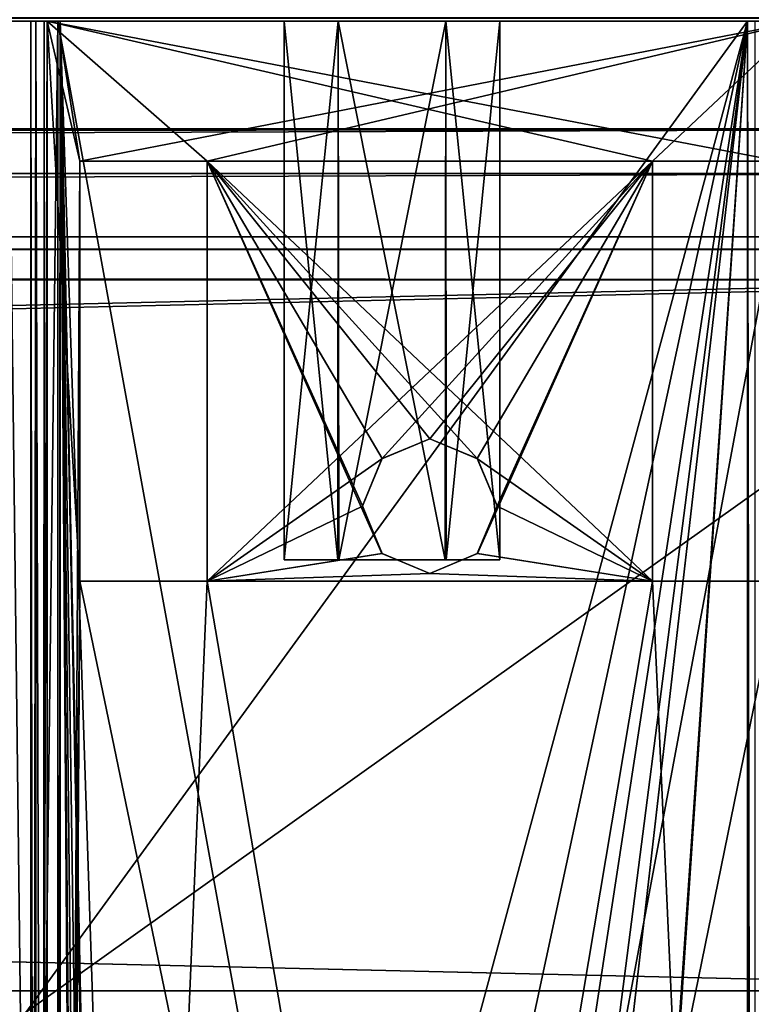
# Model space of a CAD drawing. Units: millimetres. Extents: x -600 to 600, y -10 to 525.
# Drawn here: x 561 to 574, y 469 to 487 of the extents above; entities that cross this region are included whole.
import ezdxf

# ---------------------------------------------------------------- set-up
doc = ezdxf.new("R2010")
doc.units = ezdxf.units.MM
doc.header["$LTSCALE"] = 65.185185
for name, color, linetype in [('1008', 7, 'CONTINUOUS'), ('1048', 7, 'CONTINUOUS'), ('1062', 7, 'CONTINUOUS'), ('1069', 7, 'CONTINUOUS'), ('1073', 7, 'CONTINUOUS'), ('1080', 7, 'CONTINUOUS'), ('1081', 7, 'CONTINUOUS'), ('1082', 7, 'CONTINUOUS'), ('1083', 7, 'CONTINUOUS'), ('1084', 7, 'CONTINUOUS'), ('133', 7, 'CONTINUOUS'), ('229', 7, 'CONTINUOUS'), ('234', 7, 'CONTINUOUS'), ('27', 7, 'CONTINUOUS'), ('446', 7, 'CONTINUOUS'), ('46', 7, 'CONTINUOUS'), ('480', 7, 'CONTINUOUS'), ('481', 7, 'CONTINUOUS'), ('482', 7, 'CONTINUOUS'), ('483', 7, 'CONTINUOUS'), ('484', 7, 'CONTINUOUS'), ('485', 7, 'CONTINUOUS'), ('486', 7, 'CONTINUOUS'), ('487', 7, 'CONTINUOUS'), ('64', 7, 'CONTINUOUS'), ('65', 7, 'CONTINUOUS'), ('695', 7, 'CONTINUOUS'), ('697', 7, 'CONTINUOUS'), ('768', 7, 'CONTINUOUS'), ('786', 7, 'CONTINUOUS'), ('803', 7, 'CONTINUOUS'), ('804', 7, 'CONTINUOUS'), ('871', 7, 'CONTINUOUS'), ('903', 7, 'CONTINUOUS'), ('905', 7, 'CONTINUOUS'), ('907', 7, 'CONTINUOUS'), ('911', 7, 'CONTINUOUS'), ('912', 7, 'CONTINUOUS'), ('914', 7, 'CONTINUOUS'), ('916', 7, 'CONTINUOUS'), ('917', 7, 'CONTINUOUS'), ('918', 7, 'CONTINUOUS'), ('919', 7, 'CONTINUOUS'), ('920', 7, 'CONTINUOUS'), ('921', 7, 'CONTINUOUS'), ('922', 7, 'CONTINUOUS'), ('924', 7, 'CONTINUOUS'), ('925', 7, 'CONTINUOUS'), ('926', 7, 'CONTINUOUS'), ('927', 7, 'CONTINUOUS'), ('928', 7, 'CONTINUOUS'), ('962', 7, 'CONTINUOUS'), ('977', 7, 'CONTINUOUS'), ('978', 7, 'CONTINUOUS'), ('979', 7, 'CONTINUOUS'), ('980', 7, 'CONTINUOUS'), ('981', 7, 'CONTINUOUS'), ('982', 7, 'CONTINUOUS'), ('983', 7, 'CONTINUOUS'), ('984', 7, 'CONTINUOUS')]:
    doc.layers.add(name, color=color, linetype=linetype)

msp = doc.modelspace()

# ---------------------------------------------------------------- linework, layer by layer
at = {"layer": '1008', "linetype": 'Continuous'}
for points in [[(-600, 485, 642), (600, 485, 642), (-584, 485, 626), (-600, 485, 642)], [(-584, 485, 626), (600, 485, 642), (-16, 485, 626), (-584, 485, 626)], [(600, 485, 642), (16, 485, 626), (-16, 485, 626), (600, 485, 642)], [(600, 485, 642), (584, 485, 626), (16, 485, 626), (600, 485, 642)], [(581.2, 485, 39.2), (18.8, 485, 39), (16, 485, 39.2), (581.2, 485, 39.2)], [(581.2, 485, 12), (18.8, 485, 12), (581.2, 485, 39), (581.2, 485, 12)], [(581.2, 485, 39), (18.8, 485, 12), (581.2, 485, 39.2), (581.2, 485, 39)], [(18.8, 485, 12), (18.8, 485, 39), (581.2, 485, 39.2), (18.8, 485, 12)]]:
    msp.add_3dface(points, dxfattribs=at)
at = {"layer": '1048', "linetype": 'Continuous'}
for points in [[(584, 80, 642), (600, 485, 642), (-600, 485, 642), (584, 80, 642)], [(584, 80, 642), (-600, 485, 642), (-584, 80, 642), (584, 80, 642)]]:
    msp.add_3dface(points, dxfattribs=at)
at = {"layer": '1062', "linetype": 'Continuous'}
for points in [[(584, 485, 626), (584, 80, 626), (16, 80, 626), (584, 485, 626)], [(16, 485, 626), (584, 485, 626), (16, 80, 626), (16, 485, 626)]]:
    msp.add_3dface(points, dxfattribs=at)
at = {"layer": '1069', "linetype": 'Continuous'}
for points in [[(581.2, 485, 12), (582, 483, 12), (16.117, 483, 12), (581.2, 485, 12)], [(18.8, 485, 12), (581.2, 485, 12), (16.117, 483, 12), (18.8, 485, 12)]]:
    msp.add_3dface(points, dxfattribs=at)
at = {"layer": '1073', "linetype": 'Continuous'}
for points in [[(16, 483, 39.2), (18.8, 483, 39), (581.2, 483, 16), (16, 483, 39.2)], [(581.2, 483, 39.2), (16, 483, 39.2), (581.2, 483, 39), (581.2, 483, 39.2)], [(581.2, 483, 39), (16, 483, 39.2), (581.2, 483, 16), (581.2, 483, 39)], [(16.117, 483, 12), (582, 483, 12), (16.117, 483, 16), (16.117, 483, 12)], [(582, 483, 12), (18.8, 483, 16), (16.117, 483, 16), (582, 483, 12)], [(18.8, 483, 16), (582, 483, 12), (18.8, 483, 39), (18.8, 483, 16)], [(18.8, 483, 39), (582, 483, 12), (581.2, 483, 16), (18.8, 483, 39)]]:
    msp.add_3dface(points, dxfattribs=at)
at = {"layer": '1080', "linetype": 'Continuous'}
for points in [[(583.85, 469, 42), (16, 469, 42), (583.85, 469, 40), (583.85, 469, 42)], [(583.85, 469, 40), (16, 469, 42), (16, 469, 40), (583.85, 469, 40)]]:
    msp.add_3dface(points, dxfattribs=at)
at = {"layer": '1081', "linetype": 'Continuous'}
for points in [[(16, 469, 40), (581.2, 482.2, 40), (583.85, 482.2, 40), (16, 469, 40)], [(581.2, 482.2, 40), (16, 469, 40), (16, 482.2, 40), (581.2, 482.2, 40)], [(583.85, 469, 40), (16, 469, 40), (583.85, 482.2, 40), (583.85, 469, 40)]]:
    msp.add_3dface(points, dxfattribs=at)
at = {"layer": '1082', "linetype": 'Continuous'}
for points in [[(16, 483, 39.2), (581.2, 483, 39.2), (581.2, 482.765, 39.765), (16, 483, 39.2)], [(16, 483, 39.2), (581.2, 482.765, 39.765), (16, 482.766, 39.766), (16, 483, 39.2)], [(581.2, 482.765, 39.765), (581.2, 482.2, 40), (16, 482.766, 39.766), (581.2, 482.765, 39.765)], [(581.2, 482.2, 40), (16, 482.2, 40), (16, 482.766, 39.766), (581.2, 482.2, 40)]]:
    msp.add_3dface(points, dxfattribs=at)
at = {"layer": '1083', "linetype": 'Continuous'}
for points in [[(581.2, 484.176, 41.176), (581.2, 485, 39.2), (16, 484.18, 41.18), (581.2, 484.176, 41.176)], [(581.2, 485, 39.2), (16, 485, 39.2), (16, 484.18, 41.18), (581.2, 485, 39.2)], [(16, 482.2, 42), (581.2, 484.176, 41.176), (16, 484.18, 41.18), (16, 482.2, 42)], [(581.2, 482.2, 42), (581.2, 484.176, 41.176), (16, 482.2, 42), (581.2, 482.2, 42)]]:
    msp.add_3dface(points, dxfattribs=at)
at = {"layer": '1084', "linetype": 'Continuous'}
for points in [[(583.85, 469, 42), (581.2, 482.2, 42), (16, 482.2, 42), (583.85, 469, 42)], [(16, 469, 42), (583.85, 469, 42), (16, 482.2, 42), (16, 469, 42)]]:
    msp.add_3dface(points, dxfattribs=at)
at = {"layer": '133', "linetype": 'Continuous'}
for points in [[(548.8, 107, 273), (574.4, 107, 273), (574.4, 487, 273), (548.8, 107, 273)], [(548.8, 107, 273), (574.4, 487, 273), (548.856, 112, 273), (548.8, 107, 273)], [(552.868, 299.85, 273), (548.8, 113, 273), (574.4, 487, 273), (552.868, 299.85, 273)], [(548.8, 319.85, 273), (552.868, 319.85, 273), (574.4, 487, 273), (548.8, 319.85, 273)], [(548.8, 319.85, 273), (574.4, 487, 273), (567.86, 456.55, 273), (548.8, 319.85, 273)], [(548.8, 487, 273), (556.74, 462.75, 273), (574.4, 487, 273), (548.8, 487, 273)], [(574.4, 487, 273), (548.8, 113, 273), (548.856, 113, 273), (574.4, 487, 273)], [(548.856, 112, 273), (574.4, 487, 273), (548.856, 113, 273), (548.856, 112, 273)], [(552.868, 319.85, 273), (552.868, 299.85, 273), (574.4, 487, 273), (552.868, 319.85, 273)], [(574.4, 487, 273), (556.74, 462.75, 273), (567.86, 462.75, 273), (574.4, 487, 273)], [(574.4, 487, 273), (567.86, 462.75, 273), (567.86, 456.55, 273), (574.4, 487, 273)]]:
    msp.add_3dface(points, dxfattribs=at)
at = {"layer": '229', "linetype": 'Continuous'}
for points in [[(597.8, 487.06, 12.057), (597.8, 487, 12.2), (1.7, 487.06, 12.057), (597.8, 487.06, 12.057)], [(1.7, 487.06, 12.057), (597.8, 487, 12.2), (1.7, 487, 12.2), (1.7, 487.06, 12.057)]]:
    msp.add_3dface(points, dxfattribs=at)
at = {"layer": '234', "linetype": 'Continuous'}
for points in [[(1.7, 487, 323.8), (597.8, 487.057, 323.94), (1.7, 487.06, 323.943), (1.7, 487, 323.8)], [(597.8, 487.057, 323.94), (1.7, 487, 323.8), (597.8, 487, 323.8), (597.8, 487.057, 323.94)]]:
    msp.add_3dface(points, dxfattribs=at)
at = {"layer": '27', "linetype": 'Continuous'}
for points in [[(561.192, 113, 209.415), (561.192, 487, 209.415), (561.343, 487, 209.101), (561.192, 113, 209.415)], [(561.343, 113, 209.101), (561.192, 113, 209.415), (561.343, 487, 209.101), (561.343, 113, 209.101)], [(561.644, 113, 208.924), (561.343, 113, 209.101), (561.644, 487, 208.924), (561.644, 113, 208.924)], [(561.644, 487, 208.924), (561.343, 113, 209.101), (561.343, 487, 209.101), (561.644, 487, 208.924)]]:
    msp.add_3dface(points, dxfattribs=at)
at = {"layer": '446', "linetype": 'Continuous'}
for points in [[(1.7, 487, 323.8), (546.2, 487, 292.6), (597.8, 487, 323.8), (1.7, 487, 323.8)], [(1.7, 487, 12.2), (597.8, 487, 12.2), (24.959, 487, 205.923), (1.7, 487, 12.2)], [(597.8, 487, 12.2), (25.463, 487, 205.817), (24.959, 487, 205.923), (597.8, 487, 12.2)], [(25.463, 487, 205.817), (597.8, 487, 12.2), (38.356, 487, 208.924), (25.463, 487, 205.817)], [(597.8, 487, 12.2), (38.657, 487, 209.101), (38.356, 487, 208.924), (597.8, 487, 12.2)], [(597.8, 487, 12.2), (38.808, 487, 209.415), (38.657, 487, 209.101), (597.8, 487, 12.2)], [(597.8, 487, 12.2), (47.074, 487, 262.806), (38.808, 487, 209.415), (597.8, 487, 12.2)], [(597.8, 487, 12.2), (48.576, 487, 266.812), (47.074, 487, 262.806), (597.8, 487, 12.2)], [(597.8, 487, 12.2), (51.551, 487, 269.886), (48.576, 487, 266.812), (597.8, 487, 12.2)], [(51.551, 487, 269.886), (597.8, 487, 12.2), (58.569, 487, 274.652), (51.551, 487, 269.886)], [(597.8, 487, 12.2), (58.682, 487, 275.001), (58.569, 487, 274.652), (597.8, 487, 12.2)], [(597.8, 487, 12.2), (541.318, 487, 275.001), (58.682, 487, 275.001), (597.8, 487, 12.2)], [(541.431, 487, 274.652), (541.318, 487, 275.001), (597.8, 487, 12.2), (541.431, 487, 274.652)], [(548.449, 487, 269.886), (541.431, 487, 274.652), (597.8, 487, 12.2), (548.449, 487, 269.886)], [(575.402, 487, 289.583), (575.975, 487, 289.8), (546.2, 487, 292.6), (575.402, 487, 289.583)], [(546.2, 487, 292.6), (575.975, 487, 289.8), (577.024, 487, 289.768), (546.2, 487, 292.6)], [(575.151, 487, 289.024), (575.402, 487, 289.583), (546.2, 487, 292.6), (575.151, 487, 289.024)], [(575.004, 487, 284.227), (575.151, 487, 289.024), (546.2, 487, 292.6), (575.004, 487, 284.227)], [(575.004, 487, 284.227), (546.2, 487, 292.6), (547.473, 487, 292.073), (575.004, 487, 284.227)], [(546.2, 487, 292.6), (577.024, 487, 289.768), (597.8, 487, 323.8), (546.2, 487, 292.6)], [(574.966, 487, 273.234), (575.004, 487, 284.227), (547.473, 487, 292.073), (574.966, 487, 273.234)], [(574.4, 487, 273), (574.966, 487, 273.234), (547.473, 487, 292.073), (574.4, 487, 273)], [(548, 487, 290.8), (574.4, 487, 273), (547.473, 487, 292.073), (548, 487, 290.8)], [(548.8, 487, 273), (574.4, 487, 273), (548, 487, 290.8), (548.8, 487, 273)], [(548.449, 487, 269.886), (561.192, 487, 209.415), (551.424, 487, 266.812), (548.449, 487, 269.886)], [(561.192, 487, 209.415), (548.449, 487, 269.886), (597.8, 487, 12.2), (561.192, 487, 209.415)], [(561.192, 487, 209.415), (552.926, 487, 262.806), (551.424, 487, 266.812), (561.192, 487, 209.415)], [(561.343, 487, 209.101), (561.192, 487, 209.415), (597.8, 487, 12.2), (561.343, 487, 209.101)], [(561.644, 487, 208.924), (561.343, 487, 209.101), (597.8, 487, 12.2), (561.644, 487, 208.924)], [(574.537, 487, 205.817), (561.644, 487, 208.924), (597.8, 487, 12.2), (574.537, 487, 205.817)]]:
    msp.add_3dface(points, dxfattribs=at)
at = {"layer": '46', "linetype": 'Continuous'}
for points in [[(574.4, 107, 273), (574.966, 107, 273.234), (574.4, 487, 273), (574.4, 107, 273)], [(574.4, 487, 273), (574.966, 107, 273.234), (574.966, 487, 273.234), (574.4, 487, 273)]]:
    msp.add_3dface(points, dxfattribs=at)
at = {"layer": '480', "linetype": 'Continuous'}
for points in [[(565.8, 487, 253.1), (566.8, 487, 254.832), (565.8, 477, 253.1), (565.8, 487, 253.1)], [(565.8, 477, 253.1), (566.8, 487, 254.832), (566.811, 477, 254.837), (565.8, 477, 253.1)], [(566.8, 487, 254.832), (568.8, 487, 254.832), (566.811, 477, 254.837), (566.8, 487, 254.832)], [(566.811, 477, 254.837), (568.8, 487, 254.832), (568.803, 477, 254.83), (566.811, 477, 254.837)], [(568.8, 487, 254.832), (569.8, 487, 253.1), (568.803, 477, 254.83), (568.8, 487, 254.832)], [(568.803, 477, 254.83), (569.8, 487, 253.1), (569.8, 477, 253.1), (568.803, 477, 254.83)]]:
    msp.add_3dface(points, dxfattribs=at)
at = {"layer": '481', "linetype": 'Continuous'}
for points in [[(565.8, 477, 253.1), (566.811, 477, 254.837), (566.797, 477, 251.37), (565.8, 477, 253.1)], [(566.797, 477, 251.37), (566.811, 477, 254.837), (568.789, 477, 251.363), (566.797, 477, 251.37)], [(566.811, 477, 254.837), (568.803, 477, 254.83), (568.789, 477, 251.363), (566.811, 477, 254.837)], [(568.803, 477, 254.83), (569.8, 477, 253.1), (568.789, 477, 251.363), (568.803, 477, 254.83)]]:
    msp.add_3dface(points, dxfattribs=at)
at = {"layer": '482', "linetype": 'Continuous'}
for points in [[(565.8, 487, 253.1), (565.8, 477, 253.1), (566.797, 477, 251.37), (565.8, 487, 253.1)], [(565.8, 487, 253.1), (566.797, 477, 251.37), (566.8, 487, 251.368), (565.8, 487, 253.1)], [(566.797, 477, 251.37), (568.789, 477, 251.363), (566.8, 487, 251.368), (566.797, 477, 251.37)], [(566.8, 487, 251.368), (568.789, 477, 251.363), (568.8, 487, 251.368), (566.8, 487, 251.368)], [(568.789, 477, 251.363), (569.8, 477, 253.1), (568.8, 487, 251.368), (568.789, 477, 251.363)], [(569.8, 477, 253.1), (569.8, 487, 253.1), (568.8, 487, 251.368), (569.8, 477, 253.1)]]:
    msp.add_3dface(points, dxfattribs=at)
at = {"layer": '483', "linetype": 'Continuous'}
for points in [[(566.8, 487, 254.832), (565.8, 487, 253.1), (566.8, 487, 251.368), (566.8, 487, 254.832)], [(568.8, 487, 254.832), (566.8, 487, 254.832), (568.8, 487, 251.368), (568.8, 487, 254.832)], [(566.8, 487, 254.832), (566.8, 487, 251.368), (568.8, 487, 251.368), (566.8, 487, 254.832)], [(569.8, 487, 253.1), (568.8, 487, 254.832), (568.8, 487, 251.368), (569.8, 487, 253.1)]]:
    msp.add_3dface(points, dxfattribs=at)
at = {"layer": '484', "linetype": 'Continuous'}
for points in [[(566.797, 477, 219.37), (565.8, 477, 221.1), (566.811, 477, 222.837), (566.797, 477, 219.37)], [(568.789, 477, 219.363), (566.797, 477, 219.37), (566.811, 477, 222.837), (568.789, 477, 219.363)], [(568.803, 477, 222.83), (568.789, 477, 219.363), (566.811, 477, 222.837), (568.803, 477, 222.83)], [(569.8, 477, 221.1), (568.789, 477, 219.363), (568.803, 477, 222.83), (569.8, 477, 221.1)]]:
    msp.add_3dface(points, dxfattribs=at)
at = {"layer": '485', "linetype": 'Continuous'}
for points in [[(565.8, 477, 221.1), (566.797, 477, 219.37), (565.8, 487, 221.1), (565.8, 477, 221.1)], [(565.8, 487, 221.1), (566.797, 477, 219.37), (566.8, 487, 219.368), (565.8, 487, 221.1)], [(566.797, 477, 219.37), (568.789, 477, 219.363), (566.8, 487, 219.368), (566.797, 477, 219.37)], [(566.8, 487, 219.368), (568.789, 477, 219.363), (568.8, 487, 219.368), (566.8, 487, 219.368)], [(568.789, 477, 219.363), (569.8, 477, 221.1), (568.8, 487, 219.368), (568.789, 477, 219.363)], [(568.8, 487, 219.368), (569.8, 477, 221.1), (569.8, 487, 221.1), (568.8, 487, 219.368)]]:
    msp.add_3dface(points, dxfattribs=at)
at = {"layer": '486', "linetype": 'Continuous'}
for points in [[(566.811, 477, 222.837), (565.8, 477, 221.1), (566.8, 487, 222.832), (566.811, 477, 222.837)], [(565.8, 477, 221.1), (565.8, 487, 221.1), (566.8, 487, 222.832), (565.8, 477, 221.1)], [(568.8, 487, 222.832), (566.811, 477, 222.837), (566.8, 487, 222.832), (568.8, 487, 222.832)], [(568.803, 477, 222.83), (566.811, 477, 222.837), (568.8, 487, 222.832), (568.803, 477, 222.83)], [(569.8, 487, 221.1), (568.803, 477, 222.83), (568.8, 487, 222.832), (569.8, 487, 221.1)], [(569.8, 477, 221.1), (568.803, 477, 222.83), (569.8, 487, 221.1), (569.8, 477, 221.1)]]:
    msp.add_3dface(points, dxfattribs=at)
at = {"layer": '487', "linetype": 'Continuous'}
for points in [[(565.8, 487, 221.1), (566.8, 487, 219.368), (566.8, 487, 222.832), (565.8, 487, 221.1)], [(566.8, 487, 219.368), (568.8, 487, 219.368), (566.8, 487, 222.832), (566.8, 487, 219.368)], [(568.8, 487, 219.368), (568.8, 487, 222.832), (566.8, 487, 222.832), (568.8, 487, 219.368)], [(568.8, 487, 219.368), (569.8, 487, 221.1), (568.8, 487, 222.832), (568.8, 487, 219.368)]]:
    msp.add_3dface(points, dxfattribs=at)
at = {"layer": '64', "linetype": 'Continuous'}
for points in [[(561.192, 487, 209.415), (561.192, 113, 209.415), (552.926, 487, 262.806), (561.192, 487, 209.415)], [(552.926, 487, 262.806), (561.192, 113, 209.415), (552.926, 113, 262.806), (552.926, 487, 262.806)]]:
    msp.add_3dface(points, dxfattribs=at)
at = {"layer": '65', "linetype": 'Continuous'}
for points in [[(561.644, 113, 208.924), (561.644, 487, 208.924), (564.162, 123.461, 208.317), (561.644, 113, 208.924)], [(566.7, 126.2, 207.705), (561.644, 487, 208.924), (568.781, 125.122, 207.204), (566.7, 126.2, 207.705)], [(561.644, 487, 208.924), (566.7, 126.2, 207.705), (565.367, 125.821, 208.027), (561.644, 487, 208.924)], [(561.644, 487, 208.924), (569.238, 123.839, 207.094), (568.781, 125.122, 207.204), (561.644, 487, 208.924)], [(569.238, 123.839, 207.094), (561.644, 487, 208.924), (574.537, 97, 205.817), (569.238, 123.839, 207.094)], [(564.162, 123.461, 208.317), (561.644, 487, 208.924), (564.439, 124.829, 208.25), (564.162, 123.461, 208.317)], [(564.439, 124.829, 208.25), (561.644, 487, 208.924), (565.367, 125.821, 208.027), (564.439, 124.829, 208.25)], [(574.537, 97, 205.817), (561.644, 487, 208.924), (574.537, 487, 205.817), (574.537, 97, 205.817)]]:
    msp.add_3dface(points, dxfattribs=at)
at = {"layer": '695', "linetype": 'Continuous'}
for points in [[(1.7, 487.06, 638.943), (1.7, 487, 638.8), (597.8, 487.06, 638.943), (1.7, 487.06, 638.943)], [(597.8, 487.06, 638.943), (1.7, 487, 638.8), (597.8, 487, 638.8), (597.8, 487.06, 638.943)]]:
    msp.add_3dface(points, dxfattribs=at)
at = {"layer": '697', "linetype": 'Continuous'}
for points in [[(1.7, 487, 327.2), (1.7, 487.06, 327.057), (597.8, 487, 327.2), (1.7, 487, 327.2)], [(597.8, 487, 327.2), (1.7, 487.06, 327.057), (597.8, 487.059, 327.059), (597.8, 487, 327.2)]]:
    msp.add_3dface(points, dxfattribs=at)
at = {"layer": '768', "linetype": 'Continuous'}
for points in [[(561.343, 113.1, 525.751), (561.192, 113.1, 526.065), (561.343, 487, 525.751), (561.343, 113.1, 525.751)], [(561.343, 487, 525.751), (561.192, 113.1, 526.065), (561.192, 487, 526.065), (561.343, 487, 525.751)], [(561.644, 113.1, 525.574), (561.343, 113.1, 525.751), (561.644, 487, 525.574), (561.644, 113.1, 525.574)], [(561.644, 487, 525.574), (561.343, 113.1, 525.751), (561.343, 487, 525.751), (561.644, 487, 525.574)]]:
    msp.add_3dface(points, dxfattribs=at)
at = {"layer": '786', "linetype": 'Continuous'}
for points in [[(574.4, 107, 589.65), (574.966, 107, 589.884), (574.4, 487, 589.65), (574.4, 107, 589.65)], [(574.4, 487, 589.65), (574.966, 107, 589.884), (574.966, 487, 589.884), (574.4, 487, 589.65)]]:
    msp.add_3dface(points, dxfattribs=at)
at = {"layer": '803', "linetype": 'Continuous'}
for points in [[(561.192, 113.1, 526.065), (552.926, 113.1, 579.456), (552.926, 487, 579.456), (561.192, 113.1, 526.065)], [(561.192, 487, 526.065), (561.192, 113.1, 526.065), (552.926, 487, 579.456), (561.192, 487, 526.065)]]:
    msp.add_3dface(points, dxfattribs=at)
at = {"layer": '804', "linetype": 'Continuous'}
for points in [[(561.644, 113.1, 525.574), (561.644, 487, 525.574), (564.162, 123.461, 524.967), (561.644, 113.1, 525.574)], [(566.7, 126.2, 524.355), (561.644, 487, 525.574), (568.781, 125.122, 523.854), (566.7, 126.2, 524.355)], [(561.644, 487, 525.574), (566.7, 126.2, 524.355), (565.367, 125.821, 524.677), (561.644, 487, 525.574)], [(561.644, 487, 525.574), (569.238, 123.839, 523.744), (568.781, 125.122, 523.854), (561.644, 487, 525.574)], [(569.238, 123.839, 523.744), (561.644, 487, 525.574), (574.537, 97, 522.467), (569.238, 123.839, 523.744)], [(564.162, 123.461, 524.967), (561.644, 487, 525.574), (564.439, 124.829, 524.9), (564.162, 123.461, 524.967)], [(564.439, 124.829, 524.9), (561.644, 487, 525.574), (565.367, 125.821, 524.677), (564.439, 124.829, 524.9)], [(574.537, 97, 522.467), (561.644, 487, 525.574), (574.537, 487, 522.467), (574.537, 97, 522.467)]]:
    msp.add_3dface(points, dxfattribs=at)
at = {"layer": '871', "linetype": 'Continuous'}
for points in [[(548.8, 107, 589.65), (574.4, 107, 589.65), (574.4, 487, 589.65), (548.8, 107, 589.65)], [(552.868, 299.85, 589.65), (548.8, 107, 589.65), (574.4, 487, 589.65), (552.868, 299.85, 589.65)], [(548.8, 319.85, 589.65), (552.868, 319.85, 589.65), (574.4, 487, 589.65), (548.8, 319.85, 589.65)], [(548.8, 319.85, 589.65), (574.4, 487, 589.65), (567.86, 456.55, 589.65), (548.8, 319.85, 589.65)], [(548.8, 487, 589.65), (556.74, 462.75, 589.65), (574.4, 487, 589.65), (548.8, 487, 589.65)], [(552.868, 319.85, 589.65), (552.868, 299.85, 589.65), (574.4, 487, 589.65), (552.868, 319.85, 589.65)], [(574.4, 487, 589.65), (556.74, 462.75, 589.65), (567.86, 462.75, 589.65), (574.4, 487, 589.65)], [(574.4, 487, 589.65), (567.86, 462.75, 589.65), (567.86, 456.55, 589.65), (574.4, 487, 589.65)]]:
    msp.add_3dface(points, dxfattribs=at)
at = {"layer": '903', "linetype": 'Continuous'}
for points in [[(561.6, 411, 430.05), (562.008, 484.4, 430.05), (561.6, 487, 430.05), (561.6, 411, 430.05)], [(562.008, 484.4, 430.05), (575.4, 487, 430.05), (561.6, 487, 430.05), (562.008, 484.4, 430.05)], [(562.008, 484.4, 430.05), (564.367, 484.4, 430.05), (575.4, 487, 430.05), (562.008, 484.4, 430.05)], [(564.367, 484.4, 430.05), (572.633, 484.4, 430.05), (575.4, 487, 430.05), (564.367, 484.4, 430.05)], [(572.633, 484.4, 430.05), (574.992, 484.4, 430.05), (575.4, 487, 430.05), (572.633, 484.4, 430.05)], [(561.6, 411, 430.05), (562.008, 476.608, 430.05), (562.008, 484.4, 430.05), (561.6, 411, 430.05)], [(567.611, 478.879, 430.05), (572.633, 484.4, 430.05), (564.367, 476.608, 430.05), (567.611, 478.879, 430.05)], [(564.367, 476.608, 430.05), (572.633, 484.4, 430.05), (564.367, 484.4, 430.05), (564.367, 476.608, 430.05)], [(567.611, 478.879, 430.05), (568.5, 479.25, 430.05), (572.633, 484.4, 430.05), (567.611, 478.879, 430.05)], [(568.5, 479.25, 430.05), (569.383, 478.884, 430.05), (572.633, 484.4, 430.05), (568.5, 479.25, 430.05)], [(569.383, 478.884, 430.05), (569.75, 478.005, 430.05), (572.633, 484.4, 430.05), (569.383, 478.884, 430.05)], [(569.75, 478.005, 430.05), (569.389, 477.121, 430.05), (572.633, 484.4, 430.05), (569.75, 478.005, 430.05)], [(569.389, 477.121, 430.05), (572.633, 476.608, 430.05), (572.633, 484.4, 430.05), (569.389, 477.121, 430.05)], [(567.25, 477.995, 430.05), (567.611, 478.879, 430.05), (564.367, 476.608, 430.05), (567.25, 477.995, 430.05)], [(567.617, 477.116, 430.05), (567.25, 477.995, 430.05), (564.367, 476.608, 430.05), (567.617, 477.116, 430.05)], [(568.5, 476.75, 430.05), (567.617, 477.116, 430.05), (564.367, 476.608, 430.05), (568.5, 476.75, 430.05)], [(569.389, 477.121, 430.05), (568.5, 476.75, 430.05), (572.633, 476.608, 430.05), (569.389, 477.121, 430.05)], [(572.633, 476.608, 430.05), (568.5, 476.75, 430.05), (564.367, 476.608, 430.05), (572.633, 476.608, 430.05)], [(561.6, 411, 430.05), (575.4, 411, 430.05), (574.992, 476.608, 430.05), (561.6, 411, 430.05)], [(572.633, 476.608, 430.05), (561.6, 411, 430.05), (574.992, 476.608, 430.05), (572.633, 476.608, 430.05)], [(561.6, 411, 430.05), (572.633, 476.608, 430.05), (564.367, 476.608, 430.05), (561.6, 411, 430.05)], [(562.008, 476.608, 430.05), (561.6, 411, 430.05), (564.367, 476.608, 430.05), (562.008, 476.608, 430.05)]]:
    msp.add_3dface(points, dxfattribs=at)
at = {"layer": '905', "linetype": 'Continuous'}
for points in [[(575.4, 411, 404.55), (561.6, 411, 404.55), (561.6, 487, 404.55), (575.4, 411, 404.55)], [(575.4, 411, 404.55), (561.6, 487, 404.55), (575.4, 487, 404.55), (575.4, 411, 404.55)]]:
    msp.add_3dface(points, dxfattribs=at)
at = {"layer": '907', "linetype": 'Continuous'}
for points in [[(562.008, 476.608, 429.25), (561.4, 411, 429.25), (561.4, 487, 429.25), (562.008, 476.608, 429.25)], [(574.992, 484.4, 429.25), (572.633, 484.4, 429.25), (561.4, 487, 429.25), (574.992, 484.4, 429.25)], [(572.633, 484.4, 429.25), (564.367, 484.4, 429.25), (561.4, 487, 429.25), (572.633, 484.4, 429.25)], [(574.992, 484.4, 429.25), (561.4, 487, 429.25), (575.6, 487, 429.25), (574.992, 484.4, 429.25)], [(564.367, 484.4, 429.25), (562.008, 484.4, 429.25), (561.4, 487, 429.25), (564.367, 484.4, 429.25)], [(562.008, 484.4, 429.25), (562.008, 476.608, 429.25), (561.4, 487, 429.25), (562.008, 484.4, 429.25)], [(567.25, 478.005, 429.25), (567.611, 477.121, 429.25), (564.367, 484.4, 429.25), (567.25, 478.005, 429.25)], [(564.367, 484.4, 429.25), (567.611, 477.121, 429.25), (564.367, 476.608, 429.25), (564.367, 484.4, 429.25)], [(567.617, 478.884, 429.25), (567.25, 478.005, 429.25), (564.367, 484.4, 429.25), (567.617, 478.884, 429.25)], [(568.5, 479.25, 429.25), (567.617, 478.884, 429.25), (564.367, 484.4, 429.25), (568.5, 479.25, 429.25)], [(569.389, 478.879, 429.25), (568.5, 479.25, 429.25), (564.367, 484.4, 429.25), (569.389, 478.879, 429.25)], [(572.633, 476.608, 429.25), (569.389, 478.879, 429.25), (564.367, 484.4, 429.25), (572.633, 476.608, 429.25)], [(572.633, 484.4, 429.25), (572.633, 476.608, 429.25), (564.367, 484.4, 429.25), (572.633, 484.4, 429.25)], [(569.75, 477.995, 429.25), (569.389, 478.879, 429.25), (572.633, 476.608, 429.25), (569.75, 477.995, 429.25)], [(569.383, 477.116, 429.25), (569.75, 477.995, 429.25), (572.633, 476.608, 429.25), (569.383, 477.116, 429.25)], [(567.611, 477.121, 429.25), (568.5, 476.75, 429.25), (564.367, 476.608, 429.25), (567.611, 477.121, 429.25)], [(568.5, 476.75, 429.25), (569.383, 477.116, 429.25), (572.633, 476.608, 429.25), (568.5, 476.75, 429.25)], [(568.5, 476.75, 429.25), (572.633, 476.608, 429.25), (564.367, 476.608, 429.25), (568.5, 476.75, 429.25)], [(575.6, 411, 429.25), (561.4, 411, 429.25), (562.008, 476.608, 429.25), (575.6, 411, 429.25)], [(564.367, 476.608, 429.25), (575.6, 411, 429.25), (562.008, 476.608, 429.25), (564.367, 476.608, 429.25)], [(572.633, 476.608, 429.25), (575.6, 411, 429.25), (564.367, 476.608, 429.25), (572.633, 476.608, 429.25)], [(574.992, 476.608, 429.25), (575.6, 411, 429.25), (572.633, 476.608, 429.25), (574.992, 476.608, 429.25)]]:
    msp.add_3dface(points, dxfattribs=at)
at = {"layer": '911', "linetype": 'Continuous'}
for points in [[(561.188, 411, 429.162), (561.1, 411, 428.95), (561.188, 487, 429.162), (561.188, 411, 429.162)], [(561.188, 487, 429.162), (561.1, 411, 428.95), (561.1, 487, 428.95), (561.188, 487, 429.162)], [(561.4, 411, 429.25), (561.188, 411, 429.162), (561.4, 487, 429.25), (561.4, 411, 429.25)], [(561.4, 487, 429.25), (561.188, 411, 429.162), (561.188, 487, 429.162), (561.4, 487, 429.25)]]:
    msp.add_3dface(points, dxfattribs=at)
at = {"layer": '912', "linetype": 'Continuous'}
for points in [[(561.1, 411, 405.65), (561.188, 411, 405.438), (561.1, 487, 405.65), (561.1, 411, 405.65)], [(561.1, 487, 405.65), (561.188, 411, 405.438), (561.188, 487, 405.438), (561.1, 487, 405.65)], [(561.188, 411, 405.438), (561.4, 411, 405.35), (561.188, 487, 405.438), (561.188, 411, 405.438)], [(561.188, 487, 405.438), (561.4, 411, 405.35), (561.4, 487, 405.35), (561.188, 487, 405.438)]]:
    msp.add_3dface(points, dxfattribs=at)
at = {"layer": '914', "linetype": 'Continuous'}
for points in [[(560.681, 411, 429.669), (561.6, 411, 430.05), (560.681, 487, 429.669), (560.681, 411, 429.669)], [(561.6, 411, 430.05), (561.6, 487, 430.05), (560.681, 487, 429.669), (561.6, 411, 430.05)]]:
    msp.add_3dface(points, dxfattribs=at)
at = {"layer": '916', "linetype": 'Continuous'}
for points in [[(561.6, 411, 404.55), (560.681, 411, 404.931), (561.6, 487, 404.55), (561.6, 411, 404.55)], [(561.6, 487, 404.55), (560.681, 411, 404.931), (560.681, 487, 404.931), (561.6, 487, 404.55)]]:
    msp.add_3dface(points, dxfattribs=at)
at = {"layer": '917', "linetype": 'Continuous'}
for points in [[(562.008, 484.4, 430.05), (562.008, 476.608, 430.05), (562.008, 484.4, 429.25), (562.008, 484.4, 430.05)], [(562.008, 484.4, 429.25), (562.008, 476.608, 430.05), (562.008, 476.608, 429.25), (562.008, 484.4, 429.25)]]:
    msp.add_3dface(points, dxfattribs=at)
at = {"layer": '918', "linetype": 'Continuous'}
for points in [[(564.367, 484.4, 430.05), (562.008, 484.4, 430.05), (564.367, 484.4, 429.25), (564.367, 484.4, 430.05)], [(562.008, 484.4, 430.05), (562.008, 484.4, 429.25), (564.367, 484.4, 429.25), (562.008, 484.4, 430.05)]]:
    msp.add_3dface(points, dxfattribs=at)
at = {"layer": '919', "linetype": 'Continuous'}
for points in [[(564.367, 476.608, 430.05), (564.367, 484.4, 430.05), (564.367, 476.608, 429.25), (564.367, 476.608, 430.05)], [(564.367, 484.4, 430.05), (564.367, 484.4, 429.25), (564.367, 476.608, 429.25), (564.367, 484.4, 430.05)]]:
    msp.add_3dface(points, dxfattribs=at)
at = {"layer": '920', "linetype": 'Continuous'}
for points in [[(562.008, 476.608, 430.05), (564.367, 476.608, 430.05), (562.008, 476.608, 429.25), (562.008, 476.608, 430.05)], [(564.367, 476.608, 430.05), (564.367, 476.608, 429.25), (562.008, 476.608, 429.25), (564.367, 476.608, 430.05)]]:
    msp.add_3dface(points, dxfattribs=at)
at = {"layer": '921', "linetype": 'Continuous'}
for points in [[(572.633, 484.4, 430.05), (572.633, 476.608, 430.05), (572.633, 484.4, 429.25), (572.633, 484.4, 430.05)], [(572.633, 484.4, 429.25), (572.633, 476.608, 430.05), (572.633, 476.608, 429.25), (572.633, 484.4, 429.25)]]:
    msp.add_3dface(points, dxfattribs=at)
at = {"layer": '922', "linetype": 'Continuous'}
for points in [[(574.992, 484.4, 430.05), (572.633, 484.4, 430.05), (574.992, 484.4, 429.25), (574.992, 484.4, 430.05)], [(572.633, 484.4, 430.05), (572.633, 484.4, 429.25), (574.992, 484.4, 429.25), (572.633, 484.4, 430.05)]]:
    msp.add_3dface(points, dxfattribs=at)
at = {"layer": '924', "linetype": 'Continuous'}
for points in [[(572.633, 476.608, 430.05), (574.992, 476.608, 430.05), (572.633, 476.608, 429.25), (572.633, 476.608, 430.05)], [(574.992, 476.608, 430.05), (574.992, 476.608, 429.25), (572.633, 476.608, 429.25), (574.992, 476.608, 430.05)]]:
    msp.add_3dface(points, dxfattribs=at)
at = {"layer": '925', "linetype": 'Continuous'}
for points in [[(569.383, 478.884, 430.05), (568.5, 479.25, 430.05), (569.389, 478.879, 429.25), (569.383, 478.884, 430.05)], [(568.5, 479.25, 430.05), (568.5, 479.25, 429.25), (569.389, 478.879, 429.25), (568.5, 479.25, 430.05)], [(569.75, 478.005, 430.05), (569.383, 478.884, 430.05), (569.389, 478.879, 429.25), (569.75, 478.005, 430.05)], [(569.75, 478.005, 430.05), (569.389, 478.879, 429.25), (569.75, 477.995, 429.25), (569.75, 478.005, 430.05)], [(569.389, 477.121, 430.05), (569.75, 477.995, 429.25), (569.383, 477.116, 429.25), (569.389, 477.121, 430.05)], [(569.389, 477.121, 430.05), (569.75, 478.005, 430.05), (569.75, 477.995, 429.25), (569.389, 477.121, 430.05)], [(568.5, 476.75, 430.05), (569.389, 477.121, 430.05), (568.5, 476.75, 429.25), (568.5, 476.75, 430.05)], [(568.5, 476.75, 429.25), (569.389, 477.121, 430.05), (569.383, 477.116, 429.25), (568.5, 476.75, 429.25)]]:
    msp.add_3dface(points, dxfattribs=at)
at = {"layer": '926', "linetype": 'Continuous'}
for points in [[(568.5, 479.25, 430.05), (567.611, 478.879, 430.05), (568.5, 479.25, 429.25), (568.5, 479.25, 430.05)], [(567.611, 478.879, 430.05), (567.617, 478.884, 429.25), (568.5, 479.25, 429.25), (567.611, 478.879, 430.05)], [(567.611, 478.879, 430.05), (567.25, 478.005, 429.25), (567.617, 478.884, 429.25), (567.611, 478.879, 430.05)], [(567.611, 478.879, 430.05), (567.25, 477.995, 430.05), (567.25, 478.005, 429.25), (567.611, 478.879, 430.05)], [(567.25, 477.995, 430.05), (567.611, 477.121, 429.25), (567.25, 478.005, 429.25), (567.25, 477.995, 430.05)], [(567.25, 477.995, 430.05), (567.617, 477.116, 430.05), (567.611, 477.121, 429.25), (567.25, 477.995, 430.05)], [(567.617, 477.116, 430.05), (568.5, 476.75, 430.05), (567.611, 477.121, 429.25), (567.617, 477.116, 430.05)], [(568.5, 476.75, 430.05), (568.5, 476.75, 429.25), (567.611, 477.121, 429.25), (568.5, 476.75, 430.05)]]:
    msp.add_3dface(points, dxfattribs=at)
at = {"layer": '927', "linetype": 'Continuous'}
for points in [[(561.4, 411, 405.35), (575.6, 411, 405.35), (575.6, 487, 405.35), (561.4, 411, 405.35)], [(561.4, 411, 405.35), (575.6, 487, 405.35), (561.4, 487, 405.35), (561.4, 411, 405.35)]]:
    msp.add_3dface(points, dxfattribs=at)
at = {"layer": '928', "linetype": 'Continuous'}
for points in [[(561.1, 411, 428.95), (561.1, 411, 405.65), (561.1, 487, 405.65), (561.1, 411, 428.95)], [(561.1, 487, 428.95), (561.1, 411, 428.95), (561.1, 487, 405.65), (561.1, 487, 428.95)]]:
    msp.add_3dface(points, dxfattribs=at)
at = {"layer": '962', "linetype": 'Continuous'}
for points in [[(597.8, 487, 638.8), (1.7, 487, 638.8), (546.2, 487, 609.25), (597.8, 487, 638.8)], [(1.7, 487, 327.2), (597.8, 487, 327.2), (24.1, 487, 404.55), (1.7, 487, 327.2)], [(597.8, 487, 327.2), (37.9, 487, 404.55), (24.1, 487, 404.55), (597.8, 487, 327.2)], [(37.9, 487, 404.55), (597.8, 487, 327.2), (38.819, 487, 404.931), (37.9, 487, 404.55)], [(597.8, 487, 327.2), (39.2, 487, 405.85), (38.819, 487, 404.931), (597.8, 487, 327.2)], [(597.8, 487, 327.2), (47.074, 487, 579.456), (39.2, 487, 428.75), (597.8, 487, 327.2)], [(39.2, 487, 405.85), (597.8, 487, 327.2), (39.2, 487, 428.75), (39.2, 487, 405.85)], [(48.576, 487, 583.462), (47.074, 487, 579.456), (597.8, 487, 327.2), (48.576, 487, 583.462)], [(51.551, 487, 586.536), (48.576, 487, 583.462), (597.8, 487, 327.2), (51.551, 487, 586.536)], [(58.569, 487, 591.302), (51.551, 487, 586.536), (597.8, 487, 327.2), (58.569, 487, 591.302)], [(58.682, 487, 591.651), (58.569, 487, 591.302), (597.8, 487, 327.2), (58.682, 487, 591.651)], [(58.682, 487, 591.651), (597.8, 487, 327.2), (560.681, 487, 404.931), (58.682, 487, 591.651)], [(597.8, 487, 638.8), (546.2, 487, 609.25), (577.024, 487, 606.418), (597.8, 487, 638.8)], [(575.402, 487, 606.233), (575.975, 487, 606.45), (546.2, 487, 609.25), (575.402, 487, 606.233)], [(546.2, 487, 609.25), (575.975, 487, 606.45), (577.024, 487, 606.418), (546.2, 487, 609.25)], [(575.151, 487, 605.674), (575.402, 487, 606.233), (546.2, 487, 609.25), (575.151, 487, 605.674)], [(575.004, 487, 600.877), (575.151, 487, 605.674), (546.2, 487, 609.25), (575.004, 487, 600.877)], [(575.004, 487, 600.877), (546.2, 487, 609.25), (547.473, 487, 608.723), (575.004, 487, 600.877)], [(574.966, 487, 589.884), (575.004, 487, 600.877), (547.473, 487, 608.723), (574.966, 487, 589.884)], [(574.4, 487, 589.65), (574.966, 487, 589.884), (547.473, 487, 608.723), (574.4, 487, 589.65)], [(548, 487, 607.45), (574.4, 487, 589.65), (547.473, 487, 608.723), (548, 487, 607.45)], [(548.8, 487, 589.65), (574.4, 487, 589.65), (548, 487, 607.45), (548.8, 487, 589.65)], [(561.192, 487, 526.065), (552.926, 487, 579.456), (560.681, 487, 429.669), (561.192, 487, 526.065)], [(597.8, 487, 327.2), (561.6, 487, 404.55), (560.681, 487, 404.931), (597.8, 487, 327.2)], [(561.6, 487, 430.05), (561.192, 487, 526.065), (560.681, 487, 429.669), (561.6, 487, 430.05)], [(561.188, 487, 429.162), (561.1, 487, 428.95), (561.188, 487, 405.438), (561.188, 487, 429.162)], [(561.1, 487, 428.95), (561.1, 487, 405.65), (561.188, 487, 405.438), (561.1, 487, 428.95)], [(561.4, 487, 429.25), (561.188, 487, 429.162), (561.4, 487, 405.35), (561.4, 487, 429.25)], [(561.188, 487, 429.162), (561.188, 487, 405.438), (561.4, 487, 405.35), (561.188, 487, 429.162)], [(561.343, 487, 525.751), (561.192, 487, 526.065), (561.6, 487, 430.05), (561.343, 487, 525.751)], [(561.644, 487, 525.574), (561.343, 487, 525.751), (561.6, 487, 430.05), (561.644, 487, 525.574)], [(575.6, 487, 429.25), (561.4, 487, 429.25), (575.6, 487, 405.35), (575.6, 487, 429.25)], [(575.6, 487, 405.35), (561.4, 487, 429.25), (561.4, 487, 405.35), (575.6, 487, 405.35)], [(561.6, 487, 404.55), (597.8, 487, 327.2), (575.4, 487, 404.55), (561.6, 487, 404.55)], [(575.4, 487, 430.05), (561.644, 487, 525.574), (561.6, 487, 430.05), (575.4, 487, 430.05)], [(574.537, 487, 522.467), (561.644, 487, 525.574), (575.4, 487, 430.05), (574.537, 487, 522.467)]]:
    msp.add_3dface(points, dxfattribs=at)
at = {"layer": '977', "linetype": 'Continuous'}
for points in [[(565.8, 487, 569.75), (566.8, 487, 571.482), (565.8, 477, 569.75), (565.8, 487, 569.75)], [(565.8, 477, 569.75), (566.8, 487, 571.482), (566.811, 477, 571.487), (565.8, 477, 569.75)], [(566.8, 487, 571.482), (568.8, 487, 571.482), (566.811, 477, 571.487), (566.8, 487, 571.482)], [(566.811, 477, 571.487), (568.8, 487, 571.482), (568.803, 477, 571.48), (566.811, 477, 571.487)], [(568.8, 487, 571.482), (569.8, 487, 569.75), (568.803, 477, 571.48), (568.8, 487, 571.482)], [(568.803, 477, 571.48), (569.8, 487, 569.75), (569.8, 477, 569.75), (568.803, 477, 571.48)]]:
    msp.add_3dface(points, dxfattribs=at)
at = {"layer": '978', "linetype": 'Continuous'}
for points in [[(565.8, 477, 569.75), (566.811, 477, 571.487), (566.797, 477, 568.02), (565.8, 477, 569.75)], [(566.797, 477, 568.02), (566.811, 477, 571.487), (568.789, 477, 568.013), (566.797, 477, 568.02)], [(566.811, 477, 571.487), (568.803, 477, 571.48), (568.789, 477, 568.013), (566.811, 477, 571.487)], [(568.803, 477, 571.48), (569.8, 477, 569.75), (568.789, 477, 568.013), (568.803, 477, 571.48)]]:
    msp.add_3dface(points, dxfattribs=at)
at = {"layer": '979', "linetype": 'Continuous'}
for points in [[(565.8, 487, 569.75), (565.8, 477, 569.75), (566.797, 477, 568.02), (565.8, 487, 569.75)], [(565.8, 487, 569.75), (566.797, 477, 568.02), (566.8, 487, 568.018), (565.8, 487, 569.75)], [(566.797, 477, 568.02), (568.789, 477, 568.013), (566.8, 487, 568.018), (566.797, 477, 568.02)], [(566.8, 487, 568.018), (568.789, 477, 568.013), (568.8, 487, 568.018), (566.8, 487, 568.018)], [(568.789, 477, 568.013), (569.8, 477, 569.75), (568.8, 487, 568.018), (568.789, 477, 568.013)], [(569.8, 477, 569.75), (569.8, 487, 569.75), (568.8, 487, 568.018), (569.8, 477, 569.75)]]:
    msp.add_3dface(points, dxfattribs=at)
at = {"layer": '980', "linetype": 'Continuous'}
for points in [[(566.8, 487, 571.482), (565.8, 487, 569.75), (566.8, 487, 568.018), (566.8, 487, 571.482)], [(568.8, 487, 571.482), (566.8, 487, 571.482), (568.8, 487, 568.018), (568.8, 487, 571.482)], [(566.8, 487, 571.482), (566.8, 487, 568.018), (568.8, 487, 568.018), (566.8, 487, 571.482)], [(569.8, 487, 569.75), (568.8, 487, 571.482), (568.8, 487, 568.018), (569.8, 487, 569.75)]]:
    msp.add_3dface(points, dxfattribs=at)
at = {"layer": '981', "linetype": 'Continuous'}
for points in [[(566.797, 477, 536.02), (565.8, 477, 537.75), (566.811, 477, 539.487), (566.797, 477, 536.02)], [(568.789, 477, 536.013), (566.797, 477, 536.02), (566.811, 477, 539.487), (568.789, 477, 536.013)], [(568.803, 477, 539.48), (568.789, 477, 536.013), (566.811, 477, 539.487), (568.803, 477, 539.48)], [(569.8, 477, 537.75), (568.789, 477, 536.013), (568.803, 477, 539.48), (569.8, 477, 537.75)]]:
    msp.add_3dface(points, dxfattribs=at)
at = {"layer": '982', "linetype": 'Continuous'}
for points in [[(565.8, 477, 537.75), (566.797, 477, 536.02), (565.8, 487, 537.75), (565.8, 477, 537.75)], [(565.8, 487, 537.75), (566.797, 477, 536.02), (566.8, 487, 536.018), (565.8, 487, 537.75)], [(566.797, 477, 536.02), (568.789, 477, 536.013), (566.8, 487, 536.018), (566.797, 477, 536.02)], [(566.8, 487, 536.018), (568.789, 477, 536.013), (568.8, 487, 536.018), (566.8, 487, 536.018)], [(568.789, 477, 536.013), (569.8, 477, 537.75), (568.8, 487, 536.018), (568.789, 477, 536.013)], [(568.8, 487, 536.018), (569.8, 477, 537.75), (569.8, 487, 537.75), (568.8, 487, 536.018)]]:
    msp.add_3dface(points, dxfattribs=at)
at = {"layer": '983', "linetype": 'Continuous'}
for points in [[(566.811, 477, 539.487), (565.8, 477, 537.75), (566.8, 487, 539.482), (566.811, 477, 539.487)], [(565.8, 477, 537.75), (565.8, 487, 537.75), (566.8, 487, 539.482), (565.8, 477, 537.75)], [(568.8, 487, 539.482), (566.811, 477, 539.487), (566.8, 487, 539.482), (568.8, 487, 539.482)], [(568.803, 477, 539.48), (566.811, 477, 539.487), (568.8, 487, 539.482), (568.803, 477, 539.48)], [(569.8, 487, 537.75), (568.803, 477, 539.48), (568.8, 487, 539.482), (569.8, 487, 537.75)], [(569.8, 477, 537.75), (568.803, 477, 539.48), (569.8, 487, 537.75), (569.8, 477, 537.75)]]:
    msp.add_3dface(points, dxfattribs=at)
at = {"layer": '984', "linetype": 'Continuous'}
for points in [[(565.8, 487, 537.75), (566.8, 487, 536.018), (566.8, 487, 539.482), (565.8, 487, 537.75)], [(566.8, 487, 536.018), (568.8, 487, 536.018), (566.8, 487, 539.482), (566.8, 487, 536.018)], [(568.8, 487, 536.018), (568.8, 487, 539.482), (566.8, 487, 539.482), (568.8, 487, 536.018)], [(568.8, 487, 536.018), (569.8, 487, 537.75), (568.8, 487, 539.482), (568.8, 487, 536.018)]]:
    msp.add_3dface(points, dxfattribs=at)

doc.saveas('drawing.dxf')
